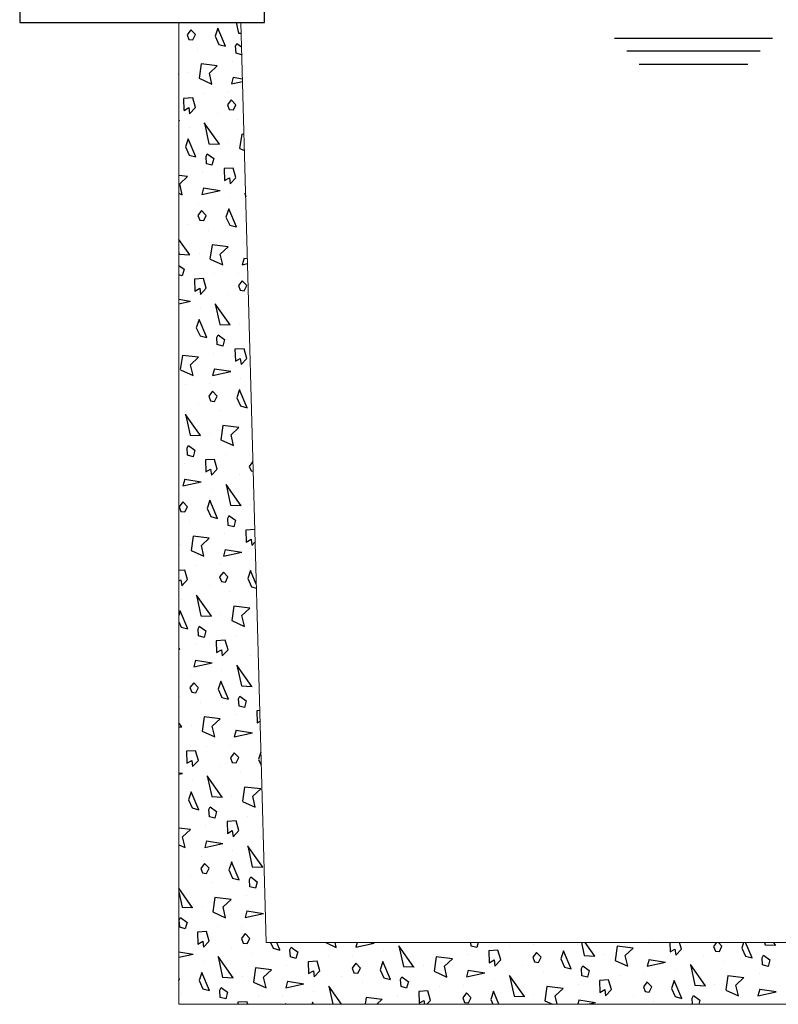
# Model space of a CAD drawing. Extents: x -63 to 315, y -302 to -31.
# Drawn here: x -63 to -26, y -302 to -254 of the extents above; entities that cross this region are included whole.
import ezdxf

# ---------------------------------------------------------------- set-up
doc = ezdxf.new("R2010")
doc.units = 0
doc.header["$LTSCALE"] = 0.4
doc.header["$MEASUREMENT"] = 0
doc.layers.get('0').update_dxf_attribs({"linetype": 'CONTINUOUS'})
for name, color, linetype in [('DIM', 5, 'CONTINUOUS'), ('HATCH', 3, 'CONTINUOUS'), ('OBJECT', 7, 'CONTINUOUS')]:
    doc.layers.add(name, color=color, linetype=linetype)

msp = doc.modelspace()

# ---------------------------------------------------------------- linework, layer by layer
at = {"color": 7, "linetype": 'Continuous', "lineweight": 15}
for p, q in [((-55.274, -254.239), (-55.274, -274.445)), ((-52.254, -254.239), (-51.024, -299.006)), ((-55.274, -274.445), (-55.274, -275.506)), ((-55.274, -274.445), (-55.274, -275.506)), ((-55.274, -275.506), (-55.274, -276.567)), ((-55.274, -275.506), (-55.274, -276.567)), ((-55.274, -276.567), (-55.274, -302.006)), ((-55.274, -276.567), (-55.274, -302.006)), ((-11.524, -299.006), (-51.024, -299.006)), ((-11.524, -299.006), (-51.024, -299.006)), ((-7.274, -302.006), (-55.274, -302.006)), ((-7.274, -302.006), (-55.274, -302.006))]:
    msp.add_line(p, q, dxfattribs=at)
at = {"layer": 'DIM', "ltscale": 0.5}
for p, q in [((-34.083, -255.006), (-26.395, -255.006)), ((-26.998, -255.633), (-33.48, -255.633)), ((-32.876, -256.259), (-27.602, -256.259))]:
    msp.add_line(p, q, dxfattribs=at)
at = {"layer": 'HATCH', "ltscale": 0.5}
for p, q in [((-52.481, -254.239), (-52.369, -254.754)), ((-54.691, -254.593), (-54.871, -254.833)), ((-54.87, -254.834), (-54.786, -255.058)), ((-54.465, -254.827), (-54.691, -254.594)), ((-54.591, -255.081), (-54.465, -254.827)), ((-53.372, -254.514), (-53.507, -254.91)), ((-53.001, -255.392), (-53.372, -254.514)), ((-52.367, -254.752), (-52.24, -254.758)), ((-54.786, -255.058), (-54.591, -255.081)), ((-53.507, -254.911), (-53.324, -255.306)), ((-53.324, -255.306), (-53.001, -255.392)), ((-52.507, -255.38), (-52.445, -255.253)), ((-52.446, -255.253), (-52.222, -255.416)), ((-54.369, -255.545), (-54.369, -255.545)), ((-52.487, -255.732), (-52.508, -255.38)), ((-52.217, -255.804), (-52.487, -255.732)), ((-52.212, -255.782), (-52.217, -255.804)), ((-54.185, -256.257), (-54.284, -256.952)), ((-53.403, -256.352), (-54.185, -256.257)), ((-52.656, -256.148), (-52.656, -256.148)), ((-55.27, -256.747), (-55.274, -256.742)), ((-55.274, -256.744), (-55.266, -256.744)), ((-54.813, -256.666), (-54.813, -256.666)), ((-53.787, -256.71), (-53.402, -256.351)), ((-53.667, -257.232), (-53.786, -256.71)), ((-54.283, -256.953), (-53.666, -257.234)), ((-52.628, -256.905), (-52.714, -257.228)), ((-52.714, -257.229), (-52.175, -257.111)), ((-52.631, -256.904), (-52.179, -256.977)), ((-54.047, -257.679), (-54.047, -257.679)), ((-52.884, -257.644), (-52.884, -257.644)), ((-54.598, -257.906), (-55.038, -257.933)), ((-55.038, -257.933), (-55.021, -258.514)), ((-54.464, -258.374), (-54.598, -257.906)), ((-52.721, -258.005), (-52.901, -258.245)), ((-52.495, -258.239), (-52.721, -258.006)), ((-55.02, -258.514), (-54.781, -258.376)), ((-54.781, -258.376), (-54.746, -258.674)), ((-54.746, -258.675), (-54.464, -258.375)), ((-53.387, -258.663), (-53.387, -258.663)), ((-52.9, -258.246), (-52.816, -258.47)), ((-52.816, -258.47), (-52.621, -258.494)), ((-52.621, -258.494), (-52.495, -258.239)), ((-55.274, -258.997), (-55.241, -259.003)), ((-55.274, -259.013), (-55.238, -259.005)), ((-53.3, -260.159), (-54.033, -259.127)), ((-54.031, -259.125), (-53.811, -260.136)), ((-52.399, -258.957), (-52.399, -258.957)), ((-54.757, -259.363), (-54.757, -259.363)), ((-54.814, -259.896), (-54.949, -260.293)), ((-54.444, -260.774), (-54.814, -259.896)), ((-52.843, -260.078), (-52.843, -260.078)), ((-52.215, -259.67), (-52.314, -260.364)), ((-52.104, -259.683), (-52.215, -259.67)), ((-54.949, -260.293), (-54.766, -260.688)), ((-53.809, -260.134), (-53.296, -260.157)), ((-52.313, -260.366), (-52.083, -260.47)), ((-54.766, -260.688), (-54.443, -260.774)), ((-53.95, -260.762), (-53.887, -260.635)), ((-53.929, -261.114), (-53.95, -260.762)), ((-53.888, -260.635), (-53.574, -260.863)), ((-53.573, -260.863), (-53.66, -261.186)), ((-54.098, -261.53), (-54.098, -261.53)), ((-53.66, -261.186), (-53.929, -261.114)), ((-52.628, -261.319), (-53.068, -261.345)), ((-53.068, -261.345), (-53.051, -261.926)), ((-52.494, -261.787), (-52.628, -261.318)), ((-52.077, -261.091), (-52.077, -261.091)), ((-54.845, -261.734), (-55.274, -261.682)), ((-55.229, -262.092), (-54.845, -261.733)), ((-53.05, -261.926), (-52.811, -261.788)), ((-52.811, -261.788), (-52.776, -262.086)), ((-52.776, -262.087), (-52.494, -261.788)), ((-55.109, -262.615), (-55.228, -262.092)), ((-54.07, -262.288), (-54.157, -262.611)), ((-54.156, -262.612), (-53.268, -262.417)), ((-54.073, -262.286), (-53.271, -262.415)), ((-55.274, -262.541), (-55.108, -262.616)), ((-52.787, -262.775), (-52.787, -262.775)), ((-52.024, -262.593), (-52.063, -262.539)), ((-52.061, -262.537), (-52.021, -262.72)), ((-54.163, -263.387), (-54.343, -263.627)), ((-54.326, -263.027), (-54.326, -263.027)), ((-53.937, -263.622), (-54.163, -263.388)), ((-52.844, -263.308), (-52.979, -263.705)), ((-52.474, -264.186), (-52.844, -263.308)), ((-54.343, -263.628), (-54.258, -263.852)), ((-54.259, -263.852), (-54.063, -263.876)), ((-54.063, -263.876), (-53.937, -263.621)), ((-52.979, -263.705), (-52.796, -264.1)), ((-54.83, -264.045), (-54.83, -264.045)), ((-53.841, -264.339), (-53.841, -264.339)), ((-52.796, -264.1), (-52.473, -264.186)), ((-54.742, -265.542), (-55.274, -264.792)), ((-53.657, -265.052), (-53.757, -265.746)), ((-52.875, -265.146), (-53.657, -265.052)), ((-53.259, -265.504), (-52.875, -265.145)), ((-52.128, -264.942), (-52.128, -264.942)), ((-55.274, -265.422), (-55.253, -265.518)), ((-55.251, -265.517), (-54.738, -265.539)), ((-54.286, -265.46), (-54.286, -265.46)), ((-53.755, -265.748), (-53.138, -266.028)), ((-53.139, -266.027), (-53.258, -265.504)), ((-52.1, -265.7), (-52.187, -266.023)), ((-52.103, -265.698), (-51.938, -265.725)), ((-55.274, -266.058), (-55.016, -266.246)), ((-55.015, -266.245), (-55.102, -266.568)), ((-52.186, -266.024), (-51.932, -265.968)), ((-55.102, -266.568), (-55.274, -266.522)), ((-54.07, -266.701), (-54.51, -266.727)), ((-54.51, -266.727), (-54.493, -267.308)), ((-53.936, -267.169), (-54.07, -266.7)), ((-53.519, -266.473), (-53.519, -266.473)), ((-52.193, -266.799), (-52.373, -267.039)), ((-52.356, -266.439), (-52.356, -266.439)), ((-51.967, -267.034), (-52.193, -266.8)), ((-54.492, -267.308), (-54.254, -267.17)), ((-54.253, -267.17), (-54.218, -267.468)), ((-54.218, -267.469), (-53.936, -267.17)), ((-52.373, -267.04), (-52.288, -267.264)), ((-52.289, -267.264), (-52.093, -267.288)), ((-52.093, -267.288), (-51.967, -267.033)), ((-55.274, -267.707), (-54.713, -267.797)), ((-52.86, -267.457), (-52.86, -267.457)), ((-55.274, -267.923), (-54.71, -267.799)), ((-54.23, -268.158), (-54.23, -268.158)), ((-52.772, -268.954), (-53.505, -267.921)), ((-53.503, -267.919), (-53.283, -268.93)), ((-54.286, -268.69), (-54.421, -269.087)), ((-53.916, -269.569), (-54.286, -268.69)), ((-54.421, -269.087), (-54.239, -269.482)), ((-53.281, -268.929), (-52.768, -268.951)), ((-52.316, -268.872), (-52.316, -268.872)), ((-54.238, -269.482), (-53.915, -269.569)), ((-53.422, -269.556), (-53.359, -269.429)), ((-53.401, -269.908), (-53.422, -269.556)), ((-53.36, -269.429), (-53.046, -269.658)), ((-53.045, -269.658), (-53.132, -269.98)), ((-53.132, -269.98), (-53.401, -269.908)), ((-52.1, -270.113), (-52.54, -270.139)), ((-52.54, -270.139), (-52.523, -270.72)), ((-51.966, -270.581), (-52.1, -270.112)), ((-55.099, -270.434), (-55.199, -271.128)), ((-54.317, -270.528), (-55.099, -270.434)), ((-54.701, -270.886), (-54.317, -270.527)), ((-53.57, -270.324), (-53.57, -270.324)), ((-52.522, -270.72), (-52.284, -270.583)), ((-52.283, -270.582), (-52.248, -270.88)), ((-52.248, -270.881), (-51.966, -270.582)), ((-55.197, -271.13), (-54.58, -271.411)), ((-54.581, -271.409), (-54.7, -270.886)), ((-53.542, -271.082), (-53.629, -271.405)), ((-53.545, -271.081), (-52.743, -271.209)), ((-53.629, -271.406), (-52.74, -271.211)), ((-52.26, -271.57), (-52.26, -271.57)), ((-54.961, -271.855), (-54.961, -271.855)), ((-53.798, -271.821), (-53.798, -271.821)), ((-53.635, -272.181), (-53.815, -272.422)), ((-53.815, -272.422), (-53.731, -272.647)), ((-53.409, -272.416), (-53.635, -272.182)), ((-53.535, -272.67), (-53.409, -272.415)), ((-52.316, -272.102), (-52.451, -272.499)), ((-52.451, -272.5), (-52.269, -272.895)), ((-51.946, -272.981), (-52.316, -272.103)), ((-54.302, -272.84), (-54.302, -272.84)), ((-53.731, -272.646), (-53.535, -272.67)), ((-52.268, -272.894), (-51.945, -272.981)), ((-54.215, -274.336), (-54.947, -273.303)), ((-54.945, -273.302), (-54.725, -274.312)), ((-53.313, -273.133), (-53.313, -273.133)), ((-53.129, -273.846), (-53.229, -274.54)), ((-52.347, -273.94), (-53.129, -273.846)), ((-52.731, -274.298), (-52.347, -273.94)), ((-54.723, -274.311), (-54.21, -274.333)), ((-53.758, -274.254), (-53.758, -274.254)), ((-52.611, -274.821), (-52.73, -274.299)), ((-54.864, -274.939), (-54.801, -274.811)), ((-54.843, -275.29), (-54.864, -274.939)), ((-54.802, -274.812), (-54.489, -275.04)), ((-53.227, -274.542), (-52.61, -274.823)), ((-54.574, -275.363), (-54.843, -275.29)), ((-54.487, -275.04), (-54.574, -275.363)), ((-52.991, -275.267), (-52.991, -275.267)), ((-51.828, -275.233), (-51.828, -275.233)), ((-55.012, -275.707), (-55.012, -275.707)), ((-53.542, -275.495), (-53.982, -275.521)), ((-53.982, -275.521), (-53.965, -276.103)), ((-53.408, -275.963), (-53.542, -275.494)), ((-51.667, -275.596), (-51.845, -275.834)), ((-51.845, -275.834), (-51.761, -276.059)), ((-53.965, -276.103), (-53.726, -275.965)), ((-53.726, -275.964), (-53.69, -276.262)), ((-53.69, -276.263), (-53.408, -275.964)), ((-52.332, -276.252), (-52.332, -276.252)), ((-51.761, -276.059), (-51.654, -276.071)), ((-54.984, -276.464), (-55.071, -276.787)), ((-55.071, -276.788), (-54.182, -276.593)), ((-54.988, -276.463), (-54.186, -276.591)), ((-52.245, -277.748), (-52.977, -276.715)), ((-52.975, -276.714), (-52.755, -277.724)), ((-55.24, -277.203), (-55.24, -277.203)), ((-53.702, -276.952), (-53.702, -276.952)), ((-55.077, -277.563), (-55.257, -277.804)), ((-55.257, -277.804), (-55.173, -278.029)), ((-54.852, -277.798), (-55.077, -277.564)), ((-54.977, -278.052), (-54.851, -277.797)), ((-53.758, -277.485), (-53.893, -277.881)), ((-53.388, -278.363), (-53.758, -277.485)), ((-52.753, -277.723), (-52.24, -277.745)), ((-51.788, -277.667), (-51.788, -277.667)), ((-55.173, -278.029), (-54.977, -278.052)), ((-53.893, -277.882), (-53.711, -278.277)), ((-53.711, -278.276), (-53.388, -278.363)), ((-52.894, -278.351), (-52.831, -278.223)), ((-52.832, -278.224), (-52.519, -278.452)), ((-54.755, -278.515), (-54.755, -278.515)), ((-52.873, -278.703), (-52.894, -278.351)), ((-52.604, -278.775), (-52.873, -278.703)), ((-52.517, -278.452), (-52.604, -278.775)), ((-54.571, -279.228), (-54.671, -279.923)), ((-53.789, -279.322), (-54.571, -279.228)), ((-53.042, -279.119), (-53.042, -279.119)), ((-51.576, -278.907), (-52.012, -278.933)), ((-52.012, -278.933), (-51.995, -279.515)), ((-55.2, -279.637), (-55.2, -279.637)), ((-54.173, -279.68), (-53.789, -279.322)), ((-54.053, -280.203), (-54.173, -279.681)), ((-51.995, -279.515), (-51.756, -279.377)), ((-51.756, -279.377), (-51.72, -279.675)), ((-51.72, -279.676), (-51.56, -279.505)), ((-54.669, -279.924), (-54.052, -280.205)), ((-53.014, -279.876), (-53.101, -280.199)), ((-53.101, -280.2), (-52.212, -280.006)), ((-53.018, -279.875), (-52.216, -280.003)), ((-54.433, -280.65), (-54.433, -280.65)), ((-53.27, -280.615), (-53.27, -280.615)), ((-51.732, -280.364), (-51.732, -280.364)), ((-54.984, -280.877), (-55.274, -280.894)), ((-54.85, -281.345), (-54.984, -280.877)), ((-53.107, -280.976), (-53.287, -281.216)), ((-52.882, -281.21), (-53.107, -280.977)), ((-51.788, -280.897), (-51.923, -281.293)), ((-51.503, -281.573), (-51.788, -280.897)), ((-55.274, -281.408), (-55.168, -281.347)), ((-55.168, -281.347), (-55.132, -281.645)), ((-55.133, -281.646), (-54.85, -281.346)), ((-53.774, -281.634), (-53.774, -281.634)), ((-53.287, -281.216), (-53.203, -281.441)), ((-53.203, -281.441), (-53.007, -281.464)), ((-53.007, -281.464), (-52.881, -281.21)), ((-51.923, -281.294), (-51.741, -281.689)), ((-53.687, -283.13), (-54.42, -282.097)), ((-54.417, -282.096), (-54.198, -283.106)), ((-52.785, -281.928), (-52.785, -281.928)), ((-51.741, -281.688), (-51.498, -281.753)), ((-55.144, -282.334), (-55.144, -282.334)), ((-55.2, -282.867), (-55.274, -283.083)), ((-54.83, -283.745), (-55.2, -282.867)), ((-54.195, -283.105), (-53.682, -283.127)), ((-53.23, -283.049), (-53.23, -283.049)), ((-52.601, -282.64), (-52.701, -283.335)), ((-51.819, -282.735), (-52.601, -282.64)), ((-52.203, -283.092), (-51.819, -282.734)), ((-52.083, -283.615), (-52.203, -283.093)), ((-55.274, -283.396), (-55.153, -283.659)), ((-52.699, -283.336), (-52.082, -283.617)), ((-55.153, -283.658), (-54.83, -283.745)), ((-54.315, -284.085), (-54.337, -283.733)), ((-54.336, -283.733), (-54.273, -283.605)), ((-54.275, -283.606), (-53.961, -283.834)), ((-53.959, -283.834), (-54.046, -284.157)), ((-52.463, -284.062), (-52.463, -284.062)), ((-54.484, -284.501), (-54.484, -284.501)), ((-54.046, -284.157), (-54.315, -284.085)), ((-53.455, -284.315), (-53.437, -284.897)), ((-53.014, -284.289), (-53.454, -284.316)), ((-52.88, -284.757), (-53.014, -284.289)), ((-55.231, -284.705), (-55.274, -284.699)), ((-55.274, -284.744), (-55.231, -284.704)), ((-53.437, -284.897), (-53.198, -284.759)), ((-53.198, -284.759), (-53.162, -285.057)), ((-53.163, -285.058), (-52.88, -284.758)), ((-54.457, -285.258), (-54.543, -285.581)), ((-54.543, -285.582), (-53.654, -285.388)), ((-54.46, -285.257), (-53.658, -285.385)), ((-51.717, -286.542), (-52.45, -285.51)), ((-52.447, -285.508), (-52.228, -286.519)), ((-51.804, -285.046), (-51.804, -285.046)), ((-53.174, -285.746), (-53.174, -285.746)), ((-54.549, -286.358), (-54.729, -286.598)), ((-54.712, -285.997), (-54.712, -285.997)), ((-54.324, -286.592), (-54.55, -286.359)), ((-53.23, -286.279), (-53.365, -286.675)), ((-52.86, -287.157), (-53.23, -286.279)), ((-54.729, -286.598), (-54.645, -286.823)), ((-54.645, -286.823), (-54.449, -286.846)), ((-54.449, -286.846), (-54.323, -286.592)), ((-53.365, -286.676), (-53.183, -287.071)), ((-52.225, -286.517), (-51.712, -286.539)), ((-55.216, -287.016), (-55.216, -287.016)), ((-54.227, -287.31), (-54.227, -287.31)), ((-53.183, -287.071), (-52.86, -287.157)), ((-52.345, -287.497), (-52.367, -287.145)), ((-52.366, -287.145), (-52.303, -287.018)), ((-52.305, -287.018), (-51.991, -287.246)), ((-51.989, -287.246), (-52.076, -287.569)), ((-52.076, -287.569), (-52.345, -287.497)), ((-51.485, -287.728), (-51.467, -288.309)), ((-51.334, -287.719), (-51.484, -287.728)), ((-55.129, -288.512), (-55.274, -288.308)), ((-54.043, -288.022), (-54.143, -288.717)), ((-53.261, -288.117), (-54.043, -288.022)), ((-53.645, -288.474), (-53.261, -288.116)), ((-52.514, -287.913), (-52.514, -287.913)), ((-51.467, -288.309), (-51.32, -288.225)), ((-55.274, -288.503), (-55.124, -288.509)), ((-54.672, -288.431), (-54.672, -288.431)), ((-54.141, -288.719), (-53.524, -288.999)), ((-53.525, -288.997), (-53.645, -288.475)), ((-52.487, -288.67), (-52.573, -288.993)), ((-52.573, -288.995), (-51.684, -288.8)), ((-52.49, -288.669), (-51.688, -288.797)), ((-54.897, -289.698), (-54.88, -290.279)), ((-54.456, -289.671), (-54.896, -289.698)), ((-54.322, -290.139), (-54.456, -289.671)), ((-53.905, -289.444), (-53.905, -289.444)), ((-52.579, -289.77), (-52.759, -290.01)), ((-52.742, -289.409), (-52.742, -289.409)), ((-52.354, -290.004), (-52.58, -289.771)), ((-51.279, -289.745), (-51.395, -290.087)), ((-54.879, -290.279), (-54.64, -290.141)), ((-54.64, -290.141), (-54.604, -290.439)), ((-54.605, -290.44), (-54.323, -290.141)), ((-52.759, -290.011), (-52.675, -290.235)), ((-52.675, -290.235), (-52.479, -290.259)), ((-52.479, -290.258), (-52.353, -290.004)), ((-51.395, -290.088), (-51.261, -290.379)), ((-55.274, -290.74), (-55.1, -290.767)), ((-55.274, -290.809), (-55.096, -290.77)), ((-53.246, -290.428), (-53.246, -290.428)), ((-52.257, -290.722), (-52.257, -290.722)), ((-54.616, -291.128), (-54.616, -291.128)), ((-53.159, -291.924), (-53.892, -290.892)), ((-53.889, -290.89), (-53.67, -291.901)), ((-54.672, -291.661), (-54.808, -292.057)), ((-54.302, -292.539), (-54.673, -291.661)), ((-52.073, -291.435), (-52.173, -292.129)), ((-51.291, -291.529), (-52.073, -291.435)), ((-51.675, -291.887), (-51.291, -291.528)), ((-54.808, -292.058), (-54.625, -292.453)), ((-53.667, -291.899), (-53.154, -291.921)), ((-52.702, -291.843), (-52.702, -291.843)), ((-52.171, -292.131), (-51.554, -292.411)), ((-51.555, -292.41), (-51.675, -291.887)), ((-54.625, -292.453), (-54.302, -292.539)), ((-53.788, -292.879), (-53.809, -292.527)), ((-53.808, -292.527), (-53.745, -292.4)), ((-53.747, -292.4), (-53.433, -292.628)), ((-53.432, -292.628), (-53.518, -292.951)), ((-53.518, -292.951), (-53.787, -292.879)), ((-52.927, -293.11), (-52.909, -293.691)), ((-52.486, -293.084), (-52.926, -293.11)), ((-52.352, -293.552), (-52.486, -293.083)), ((-51.935, -292.856), (-51.935, -292.856)), ((-54.703, -293.499), (-55.274, -293.43)), ((-55.088, -293.857), (-54.703, -293.498)), ((-53.956, -293.295), (-53.956, -293.295)), ((-52.909, -293.691), (-52.67, -293.553)), ((-52.67, -293.553), (-52.634, -293.851)), ((-52.635, -293.852), (-52.353, -293.553)), ((-54.967, -294.38), (-55.087, -293.857)), ((-53.929, -294.053), (-54.015, -294.375)), ((-53.932, -294.051), (-53.13, -294.18)), ((-51.276, -293.84), (-51.276, -293.84)), ((-55.274, -294.241), (-54.966, -294.381)), ((-54.015, -294.377), (-53.126, -294.182)), ((-52.646, -294.54), (-52.646, -294.54)), ((-51.189, -295.337), (-51.922, -294.304)), ((-51.919, -294.302), (-51.7, -295.313)), ((-54.184, -294.792), (-54.184, -294.792)), ((-52.702, -295.073), (-52.838, -295.47)), ((-52.332, -295.951), (-52.703, -295.073)), ((-54.022, -295.152), (-54.201, -295.392)), ((-54.201, -295.393), (-54.117, -295.617)), ((-53.796, -295.387), (-54.022, -295.153)), ((-53.921, -295.641), (-53.795, -295.386)), ((-52.838, -295.47), (-52.655, -295.865)), ((-51.697, -295.311), (-51.184, -295.333)), ((-54.688, -295.81), (-54.688, -295.81)), ((-54.117, -295.617), (-53.922, -295.641)), ((-52.655, -295.865), (-52.332, -295.951)), ((-51.818, -296.291), (-51.839, -295.939)), ((-51.838, -295.939), (-51.775, -295.812)), ((-51.777, -295.812), (-51.463, -296.041)), ((-51.462, -296.04), (-51.548, -296.363)), ((-54.601, -297.307), (-55.274, -296.358)), ((-53.7, -296.104), (-53.7, -296.104)), ((-51.548, -296.363), (-51.817, -296.291)), ((-55.274, -296.536), (-55.112, -297.283)), ((-53.516, -296.817), (-53.615, -297.511)), ((-52.733, -296.911), (-53.516, -296.817)), ((-53.118, -297.269), (-52.733, -296.91)), ((-51.986, -296.707), (-51.986, -296.707)), ((-55.11, -297.281), (-54.596, -297.303)), ((-54.144, -297.225), (-54.144, -297.225)), ((-52.997, -297.792), (-53.117, -297.269)), ((-51.959, -297.465), (-52.045, -297.788)), ((-51.962, -297.463), (-51.16, -297.592)), ((-55.23, -298.261), (-55.251, -297.909)), ((-55.25, -297.909), (-55.187, -297.782)), ((-55.189, -297.782), (-54.875, -298.011)), ((-53.613, -297.513), (-52.996, -297.794)), ((-52.045, -297.789), (-51.156, -297.594)), ((-54.96, -298.333), (-55.229, -298.261)), ((-54.874, -298.01), (-54.96, -298.333)), ((-53.377, -298.238), (-53.377, -298.238)), ((-52.214, -298.204), (-52.214, -298.204)), ((-54.369, -298.492), (-54.352, -299.073)), ((-53.929, -298.466), (-54.368, -298.492)), ((-53.795, -298.934), (-53.929, -298.465)), ((-52.052, -298.564), (-52.231, -298.804)), ((-52.231, -298.805), (-52.147, -299.029)), ((-51.826, -298.799), (-52.052, -298.565)), ((-51.951, -299.053), (-51.825, -298.798)), ((-54.351, -299.073), (-54.112, -298.935)), ((-54.112, -298.935), (-54.076, -299.233)), ((-54.077, -299.234), (-53.795, -298.935)), ((-52.718, -299.222), (-52.718, -299.222)), ((-52.147, -299.029), (-51.952, -299.053)), ((-50.81, -299.006), (-50.685, -299.278)), ((-50.685, -299.277), (-50.362, -299.364)), ((-50.362, -299.363), (-50.513, -299.006)), ((-49.848, -299.703), (-49.869, -299.351)), ((-49.868, -299.351), (-49.805, -299.224)), ((-49.807, -299.224), (-49.493, -299.453)), ((-48.119, -299.006), (-47.614, -299.236)), ((-47.615, -299.234), (-47.667, -299.006)), ((-46.603, -299.006), (-46.663, -299.23)), ((-46.663, -299.231), (-45.774, -299.036)), ((-45.951, -299.006), (-45.778, -299.034)), ((-45.294, -299.395), (-45.294, -299.395)), ((-43.837, -300.191), (-44.57, -299.158)), ((-44.567, -299.157), (-44.348, -300.167)), ((-41.053, -299.175), (-41.063, -299.006)), ((-40.784, -299.248), (-41.053, -299.175)), ((-40.719, -299.006), (-40.784, -299.248)), ((-39.752, -299.38), (-40.192, -299.406)), ((-39.618, -299.848), (-39.752, -299.379)), ((-39.201, -299.152), (-39.201, -299.152)), ((-38.038, -299.118), (-38.038, -299.118)), ((-36.556, -299.4), (-36.691, -299.796)), ((-36.186, -300.278), (-36.556, -299.4)), ((-35.691, -299.006), (-35.553, -299.639)), ((-35.042, -299.663), (-35.509, -299.006)), ((-33.957, -299.173), (-34.056, -299.868)), ((-33.175, -299.267), (-33.957, -299.173)), ((-33.559, -299.625), (-33.175, -299.267)), ((-32.428, -299.064), (-32.428, -299.064)), ((-31.394, -299.006), (-31.381, -299.46)), ((-31.38, -299.46), (-31.141, -299.322)), ((-31.141, -299.322), (-31.106, -299.62)), ((-31.106, -299.621), (-30.824, -299.321)), ((-30.824, -299.32), (-30.914, -299.006)), ((-29.123, -299.006), (-29.261, -299.191)), ((-29.26, -299.191), (-29.176, -299.416)), ((-28.855, -299.185), (-29.028, -299.006)), ((-28.981, -299.439), (-28.855, -299.184)), ((-27.808, -299.006), (-27.897, -299.268)), ((-27.897, -299.269), (-27.714, -299.664)), ((-27.391, -299.75), (-27.705, -299.006)), ((-26.782, -299.006), (-26.759, -299.111)), ((-26.757, -299.11), (-26.243, -299.132)), ((-26.248, -299.135), (-26.34, -299.006)), ((-55.274, -299.449), (-54.572, -299.562)), ((-55.274, -299.719), (-54.569, -299.564)), ((-52.631, -300.719), (-53.364, -299.686)), ((-53.361, -299.684), (-53.142, -300.695)), ((-51.73, -299.516), (-51.73, -299.516)), ((-49.578, -299.775), (-49.847, -299.703)), ((-49.492, -299.453), (-49.578, -299.775)), ((-47.995, -299.68), (-47.995, -299.68)), ((-46.832, -299.646), (-46.832, -299.646)), ((-42.751, -299.701), (-42.851, -300.395)), ((-41.969, -299.795), (-42.751, -299.701)), ((-42.353, -300.153), (-41.969, -299.794)), ((-41.222, -299.592), (-41.222, -299.592)), ((-40.192, -299.406), (-40.175, -299.988)), ((-40.175, -299.988), (-39.936, -299.85)), ((-39.936, -299.849), (-39.9, -300.147)), ((-39.9, -300.149), (-39.618, -299.849)), ((-37.875, -299.478), (-38.055, -299.719)), ((-38.055, -299.719), (-37.971, -299.944)), ((-37.649, -299.713), (-37.875, -299.479)), ((-37.775, -299.967), (-37.649, -299.712)), ((-36.691, -299.797), (-36.509, -300.192)), ((-35.551, -299.638), (-35.038, -299.66)), ((-34.586, -299.582), (-34.586, -299.582)), ((-34.055, -299.869), (-33.438, -300.15)), ((-33.439, -300.148), (-33.558, -299.626)), ((-32.4, -299.821), (-32.487, -300.144)), ((-32.403, -299.82), (-31.601, -299.948)), ((-29.747, -299.609), (-29.747, -299.609)), ((-29.176, -299.416), (-28.981, -299.439)), ((-27.714, -299.663), (-27.391, -299.75)), ((-26.877, -300.09), (-26.898, -299.738)), ((-26.897, -299.738), (-26.834, -299.61)), ((-26.836, -299.611), (-26.522, -299.839)), ((-26.521, -299.839), (-26.607, -300.162)), ((-54.088, -299.922), (-54.088, -299.922)), ((-51.546, -300.229), (-51.645, -300.923)), ((-50.763, -300.323), (-51.546, -300.229)), ((-51.148, -300.681), (-50.763, -300.322)), ((-50.016, -300.119), (-50.016, -300.119)), ((-48.987, -299.934), (-48.969, -300.515)), ((-48.546, -299.908), (-48.986, -299.934)), ((-48.412, -300.376), (-48.546, -299.907)), ((-46.669, -300.006), (-46.849, -300.246)), ((-46.849, -300.247), (-46.765, -300.471)), ((-46.444, -300.241), (-46.67, -300.007)), ((-46.569, -300.495), (-46.443, -300.24)), ((-45.35, -299.927), (-45.485, -300.324)), ((-45.485, -300.325), (-45.303, -300.72)), ((-44.98, -300.806), (-45.35, -299.928)), ((-44.345, -300.166), (-43.832, -300.188)), ((-43.38, -300.109), (-43.38, -300.109)), ((-42.233, -300.676), (-42.353, -300.154)), ((-41.194, -300.349), (-41.281, -300.672)), ((-41.198, -300.348), (-40.396, -300.476)), ((-38.542, -300.137), (-38.542, -300.137)), ((-37.971, -299.944), (-37.775, -299.967)), ((-36.508, -300.191), (-36.185, -300.278)), ((-35.692, -300.266), (-35.629, -300.138)), ((-35.671, -300.618), (-35.692, -300.266)), ((-35.63, -300.139), (-35.317, -300.367)), ((-32.486, -300.145), (-31.598, -299.951)), ((-31.117, -300.309), (-31.117, -300.309)), ((-29.66, -301.105), (-30.393, -300.072)), ((-30.391, -300.071), (-30.171, -301.081)), ((-28.759, -299.903), (-28.759, -299.903)), ((-26.607, -300.162), (-26.877, -300.09)), ((-55.238, -300.769), (-55.274, -300.731)), ((-55.274, -300.842), (-55.238, -300.768)), ((-54.145, -300.455), (-54.28, -300.852)), ((-53.774, -301.333), (-54.145, -300.455)), ((-53.14, -300.693), (-52.626, -300.716)), ((-52.174, -300.637), (-52.174, -300.637)), ((-51.027, -301.204), (-51.147, -300.681)), ((-48.969, -300.515), (-48.73, -300.378)), ((-48.73, -300.377), (-48.694, -300.675)), ((-48.695, -300.676), (-48.413, -300.377)), ((-47.336, -300.665), (-47.336, -300.665)), ((-46.765, -300.471), (-46.569, -300.495)), ((-45.303, -300.719), (-44.98, -300.806)), ((-44.465, -301.145), (-44.487, -300.794)), ((-44.486, -300.793), (-44.423, -300.666)), ((-44.425, -300.666), (-44.111, -300.895)), ((-42.849, -300.397), (-42.232, -300.678)), ((-41.281, -300.673), (-40.392, -300.479)), ((-39.912, -300.837), (-39.912, -300.837)), ((-38.455, -301.633), (-39.187, -300.6)), ((-39.185, -300.599), (-38.965, -301.609)), ((-37.553, -300.43), (-37.553, -300.43)), ((-35.402, -300.69), (-35.671, -300.618)), ((-35.315, -300.367), (-35.402, -300.69)), ((-34.37, -300.822), (-34.81, -300.848)), ((-34.236, -301.29), (-34.37, -300.822)), ((-33.819, -300.595), (-33.819, -300.595)), ((-32.656, -300.56), (-32.656, -300.56)), ((-28.575, -300.615), (-28.674, -301.31)), ((-27.793, -300.71), (-28.575, -300.615)), ((-28.177, -301.067), (-27.792, -300.709)), ((-27.046, -300.506), (-27.046, -300.506)), ((-54.28, -300.852), (-54.097, -301.248)), ((-54.097, -301.247), (-53.774, -301.334)), ((-53.28, -301.321), (-53.217, -301.194)), ((-53.219, -301.194), (-52.905, -301.423)), ((-51.643, -300.925), (-51.026, -301.206)), ((-49.989, -300.877), (-50.075, -301.2)), ((-50.075, -301.201), (-49.186, -301.006)), ((-49.992, -300.875), (-49.19, -301.004)), ((-47.359, -302.006), (-47.982, -301.128)), ((-47.979, -301.127), (-47.788, -302.006)), ((-46.347, -300.958), (-46.347, -300.958)), ((-44.196, -301.218), (-44.465, -301.145)), ((-44.109, -300.895), (-44.196, -301.218)), ((-42.613, -301.122), (-42.613, -301.122)), ((-41.45, -301.088), (-41.45, -301.088)), ((-37.369, -301.143), (-37.469, -301.838)), ((-36.587, -301.237), (-37.369, -301.143)), ((-36.971, -301.595), (-36.587, -301.237)), ((-35.84, -301.034), (-35.84, -301.034)), ((-34.81, -300.848), (-34.793, -301.43)), ((-34.792, -301.43), (-34.554, -301.292)), ((-34.553, -301.292), (-34.518, -301.59)), ((-34.518, -301.591), (-34.236, -301.291)), ((-32.493, -300.92), (-32.673, -301.161)), ((-32.673, -301.161), (-32.588, -301.386)), ((-32.267, -301.155), (-32.493, -300.922)), ((-32.393, -301.409), (-32.267, -301.154)), ((-31.174, -300.842), (-31.309, -301.238)), ((-31.309, -301.239), (-31.126, -301.634)), ((-30.804, -301.72), (-31.174, -300.842)), ((-30.169, -301.08), (-29.656, -301.102)), ((-29.203, -301.024), (-29.203, -301.024)), ((-28.673, -301.311), (-28.056, -301.592)), ((-28.057, -301.59), (-28.176, -301.068)), ((-27.018, -301.263), (-27.104, -301.586)), ((-27.021, -301.262), (-26.219, -301.39)), ((-55.142, -301.486), (-55.142, -301.486)), ((-53.26, -301.673), (-53.281, -301.321)), ((-52.99, -301.745), (-53.259, -301.673)), ((-52.904, -301.423), (-52.99, -301.745)), ((-51.407, -301.65), (-51.407, -301.65)), ((-50.244, -301.616), (-50.244, -301.616)), ((-48.706, -301.365), (-48.706, -301.365)), ((-46.163, -301.671), (-46.211, -302.006)), ((-45.381, -301.765), (-46.163, -301.671)), ((-45.64, -302.006), (-45.381, -301.764)), ((-44.634, -301.562), (-44.634, -301.562)), ((-43.605, -301.376), (-43.587, -301.958)), ((-43.164, -301.35), (-43.604, -301.376)), ((-43.03, -301.818), (-43.164, -301.349)), ((-41.287, -301.448), (-41.467, -301.689)), ((-41.467, -301.689), (-41.383, -301.914)), ((-41.062, -301.683), (-41.287, -301.449)), ((-41.187, -301.937), (-41.061, -301.682)), ((-39.968, -301.37), (-40.103, -301.766)), ((-40.103, -301.767), (-39.993, -302.006)), ((-39.7, -302.006), (-39.968, -301.37)), ((-38.963, -301.608), (-38.45, -301.63)), ((-37.998, -301.552), (-37.998, -301.552)), ((-36.877, -302.006), (-36.97, -301.596)), ((-35.812, -301.791), (-35.87, -302.006)), ((-35.816, -301.79), (-35.014, -301.918)), ((-33.16, -301.579), (-33.16, -301.579)), ((-32.589, -301.386), (-32.393, -301.409)), ((-31.126, -301.633), (-30.803, -301.72)), ((-30.31, -301.708), (-30.247, -301.58)), ((-30.292, -302.006), (-30.31, -301.708)), ((-30.248, -301.581), (-29.934, -301.809)), ((-27.104, -301.587), (-26.216, -301.393)), ((-52.399, -301.904), (-52.396, -302.006)), ((-51.959, -301.878), (-52.398, -301.904)), ((-51.922, -302.006), (-51.959, -301.877)), ((-50.082, -301.976), (-50.104, -302.006)), ((-50.054, -302.006), (-50.082, -301.977)), ((-48.762, -301.897), (-48.8, -302.006)), ((-48.717, -302.006), (-48.763, -301.898)), ((-43.587, -301.958), (-43.348, -301.82)), ((-43.348, -301.819), (-43.325, -302.006)), ((-43.207, -302.006), (-43.03, -301.819)), ((-41.383, -301.914), (-41.187, -301.937)), ((-37.467, -301.839), (-37.1, -302.006)), ((-35.4, -302.006), (-35.01, -301.921)), ((-32.171, -301.873), (-32.171, -301.873)), ((-29.933, -301.809), (-29.986, -302.006)), ((-27.274, -302.002), (-27.274, -302.002))]:
    msp.add_line(p, q, dxfattribs=at)
at = {"layer": 'OBJECT', "ltscale": 0.5}
msp.add_line((-63.011, -249.773), (-63.011, -254.239), dxfattribs=at)
at = {"layer": 'OBJECT'}
for p, q in [((-51.103, -254.239), (-51.103, -249.773)), ((-63.011, -254.239), (-51.103, -254.239))]:
    msp.add_line(p, q, dxfattribs=at)

doc.saveas('drawing.dxf')
